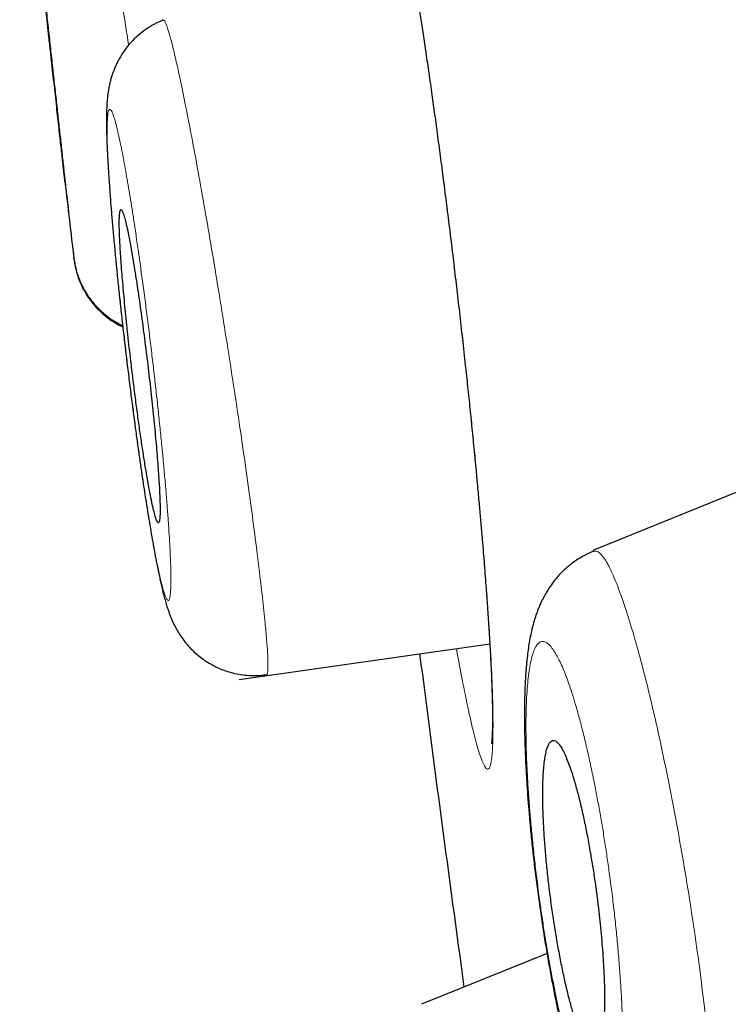
# Model space of a CAD drawing. Units: millimetres. Extents: x 8 to 495, y 12 to 645.
# Drawn here: x 53 to 57, y 608 to 613 of the extents above; entities that cross this region are included whole.
import ezdxf

# ---------------------------------------------------------------- set-up
doc = ezdxf.new("R2010")
doc.units = ezdxf.units.MM

msp = doc.modelspace()

# ---------------------------------------------------------------- linework, layer by layer
at = {"color": 7, "linetype": 'Continuous', "lineweight": 30}
for p, q in [((53.994, 613.3636), (53.9952, 613.363)), ((57.6126, 610.7701), (56.4711, 610.3069)), ((56.4727, 610.3028), (56.474, 610.3026)), ((54.4326, 609.5647), (55.8769, 609.77)), ((56.2068, 607.9853), (55.4828, 607.6916))]:
    msp.add_line(p, q, dxfattribs=at)
at = {"color": 8, "linetype": 'Continuous', "lineweight": 0}
msp.add_line((55.7995, 610.7476), (55.8011, 610.738), dxfattribs=at)
at = {"color": 7, "linetype": 'Continuous', "lineweight": 30}
for radius, start, end in [(221.7, 186.55268, 186.668242), (220, 187.317443, 187.822241)]:
    msp.add_arc((273.6811, 637.7332), radius, start, end, dxfattribs=at)
for points, knots in [([(54.4981, 640.2947), (54.5009, 640.2843), (54.5066, 640.2634), (54.5519, 640.095), (54.624, 639.8275), (54.7253, 639.4519), (54.8548, 638.9716), (55.0124, 638.387), (55.2081, 637.6608), (55.4475, 636.7731), (55.736, 635.7029), (56.0611, 634.4966), (56.4218, 633.1588), (56.8168, 631.6933), (57.2248, 630.18), (57.6394, 628.642), (58.0552, 627.0997), (58.4932, 625.4748), (58.9529, 623.7697), (59.4334, 621.9873), (59.9337, 620.1312), (60.4528, 618.2056), (60.9897, 616.2141), (61.5433, 614.1606), (62.1125, 612.0489), (62.6965, 609.8829), (63.294, 607.6663), (63.9041, 605.403), (64.5603, 602.969), (65.2634, 600.3608), (66.0136, 597.5779), (66.7739, 594.7577), (67.5423, 591.9074), (68.3168, 589.0341), (69.0586, 586.2825), (69.7652, 583.6614), (70.4351, 581.1765), (71.1041, 578.6948), (71.771, 576.2208), (72.4346, 573.7592), (73.0937, 571.3143), (73.747, 568.8909), (74.3933, 566.4933), (75.0315, 564.1261), (75.6602, 561.794), (76.2782, 559.5015), (76.8843, 557.2531), (77.4775, 555.0526), (78.0889, 552.7845), (78.7145, 550.4638), (79.3493, 548.1091), (79.9606, 545.8416), (80.546, 543.6701), (81.1065, 541.5909), (81.4558, 540.2951), (81.6305, 539.6471)], [0, 0, 0, 0, 0.017859, 0.035717, 0.053574, 0.07143, 0.089287, 0.107143, 0.125, 0.145832, 0.166666, 0.1875, 0.208333, 0.229166, 0.249999, 0.267856, 0.285713, 0.303571, 0.321429, 0.339287, 0.357144, 0.375001, 0.392858, 0.410715, 0.428572, 0.446429, 0.464286, 0.482143, 0.500002, 0.520835, 0.541668, 0.562501, 0.583334, 0.604167, 0.624999, 0.642856, 0.660713, 0.678571, 0.696428, 0.714286, 0.732144, 0.750003, 0.76786, 0.785718, 0.803575, 0.821433, 0.839289, 0.857146, 0.875003, 0.895835, 0.916668, 0.9375, 0.958333, 0.979167, 1, 1, 1, 1]), ([(83.625, 526.9241), (83.6235, 526.9294), (83.6207, 526.9401), (83.5976, 527.0261), (83.5606, 527.1636), (83.5084, 527.3572), (83.4413, 527.6057), (83.3595, 527.9088), (83.2661, 528.2553), (83.1627, 528.6392), (83.0505, 529.0555), (82.9266, 529.5155), (82.7908, 530.0192), (82.6434, 530.5663), (82.4793, 531.1757), (82.2976, 531.8513), (82.0969, 532.5971), (81.8832, 533.3908), (81.6565, 534.2321), (81.4169, 535.1208), (81.1643, 536.0578), (80.9064, 537.0147), (80.6446, 537.9857), (80.3809, 538.9638), (80.1077, 539.9771), (79.825, 541.0253), (79.5329, 542.1083), (79.2231, 543.2575), (78.8948, 544.4751), (78.5474, 545.763), (78.1903, 547.0867), (77.8234, 548.446), (77.447, 549.8409), (77.0605, 551.2735), (76.676, 552.7001), (76.2952, 554.1141), (75.9203, 555.5064), (75.5402, 556.9175), (75.155, 558.3476), (74.7645, 559.7966), (74.3575, 561.3066), (73.9337, 562.8783), (73.4932, 564.5119), (73.0477, 566.1633), (72.5972, 567.8326), (72.1419, 569.5201), (71.6815, 571.2271), (71.2302, 572.9016), (70.7895, 574.5377), (70.3611, 576.1283), (69.9321, 577.7209), (69.5025, 579.3155), (69.0721, 580.9124), (68.6289, 582.5569), (68.173, 584.2475), (67.705, 585.9827), (67.2374, 587.7158), (66.7701, 589.4472), (66.3033, 591.1771), (65.8376, 592.9034), (65.3877, 594.5728), (64.9546, 596.1807), (64.5388, 597.7249), (64.1273, 599.2533), (63.7199, 600.7658), (63.3166, 602.2626), (62.9234, 603.7212), (62.5405, 605.1415), (62.1679, 606.5232), (61.7998, 607.8876), (61.4363, 609.2349), (61.0774, 610.5649), (60.7231, 611.8778), (60.375, 613.1685), (60.0287, 614.4534), (59.6855, 615.7279), (59.3451, 616.9918), (59.0128, 618.2258), (58.6885, 619.4299), (58.3722, 620.6039), (58.0688, 621.7295), (57.7782, 622.8076), (57.5, 623.8389), (57.2298, 624.8402), (56.9676, 625.8114), (56.7136, 626.7523), (56.4678, 627.6629), (56.2315, 628.5389), (56.0018, 629.3912), (55.7799, 630.2157), (55.5656, 631.012), (55.3623, 631.7675), (55.17, 632.482), (54.9886, 633.1554), (54.8211, 633.777), (54.6669, 634.3486), (54.5257, 634.8718), (54.395, 635.356), (54.2747, 635.8009), (54.165, 636.2064), (54.066, 636.5725), (53.978, 636.8981), (53.9002, 637.1872), (53.8333, 637.4366), (53.7778, 637.6438), (53.7346, 637.8053), (53.704, 637.9198), (53.6849, 637.9916), (53.6825, 638.0005), (53.6813, 638.0049)], [0, 0, 0, 0, 0.010081, 0.020137, 0.030179, 0.040216, 0.050257, 0.060311, 0.070335, 0.079491, 0.088633, 0.097767, 0.1069, 0.116039, 0.125192, 0.135253, 0.145282, 0.155288, 0.16528, 0.175267, 0.185259, 0.195301, 0.204496, 0.213673, 0.222839, 0.232002, 0.241168, 0.250345, 0.260322, 0.270285, 0.280246, 0.290212, 0.300194, 0.310203, 0.320293, 0.329526, 0.338727, 0.347904, 0.357065, 0.366218, 0.375372, 0.385323, 0.395264, 0.405207, 0.415162, 0.425139, 0.435149, 0.445226, 0.454443, 0.463632, 0.472801, 0.481959, 0.491116, 0.500279, 0.510233, 0.520184, 0.530144, 0.540125, 0.550137, 0.560192, 0.570258, 0.579448, 0.588609, 0.59775, 0.60688, 0.616007, 0.625139, 0.633867, 0.642594, 0.651329, 0.660077, 0.668845, 0.677642, 0.686473, 0.695244, 0.704395, 0.713529, 0.722653, 0.731774, 0.740899, 0.750037, 0.758756, 0.767483, 0.776222, 0.78498, 0.793764, 0.802579, 0.811433, 0.820208, 0.829363, 0.838502, 0.847632, 0.856762, 0.865897, 0.875044, 0.883755, 0.89247, 0.901196, 0.909939, 0.918704, 0.927499, 0.936329, 0.945126, 0.954305, 0.963462, 0.972602, 0.981734, 0.990864, 1, 1, 1, 1]), ([(53.6814, 637.4966), (53.6832, 637.4901), (53.6868, 637.4768), (53.7173, 637.3631), (53.7665, 637.1797), (53.8361, 636.9204), (53.9255, 636.5877), (54.0326, 636.1907), (54.1556, 635.7356), (54.2928, 635.2276), (54.4465, 634.6581), (54.6167, 634.0273), (54.8077, 633.3189), (55.0205, 632.5294), (55.2562, 631.6545), (55.5096, 630.7138), (55.7805, 629.7075), (56.0691, 628.6359), (56.3689, 627.524), (56.678, 626.3787), (56.9941, 625.2073), (57.323, 623.9879), (57.6647, 622.7208), (58.027, 621.3768), (58.4104, 619.9545), (58.8154, 618.4519), (59.2329, 616.9019), (59.6632, 615.3047), (60.1065, 613.6592), (60.5535, 612.0014), (61.002, 610.3385), (61.4498, 608.6788), (61.905, 606.9908), (62.3678, 605.2744), (62.847, 603.497), (63.3423, 601.6596), (63.8534, 599.7634), (64.3705, 597.8441), (64.8938, 595.9017), (65.4242, 593.9331), (65.9508, 591.9801), (66.4716, 590.0494), (66.9838, 588.1505), (67.4971, 586.2472), (68.0115, 584.3392), (68.3549, 583.0654), (68.5267, 582.428)], [0, 0, 0, 0, 0.022901, 0.04625, 0.069599, 0.092979, 0.116418, 0.139867, 0.161871, 0.183802, 0.205683, 0.227538, 0.249393, 0.272822, 0.2962, 0.319554, 0.342915, 0.366312, 0.38978, 0.411838, 0.433813, 0.45573, 0.477616, 0.499493, 0.522858, 0.546174, 0.569471, 0.592782, 0.616137, 0.639617, 0.661718, 0.683749, 0.705737, 0.72771, 0.749695, 0.772955, 0.796178, 0.819397, 0.842648, 0.865964, 0.889477, 0.911642, 0.933747, 0.955821, 0.977895, 1, 1, 1, 1]), ([(68.3403, 582.3778), (68.1604, 583.0449), (67.801, 584.3785), (67.2624, 586.3758), (66.7249, 588.3684), (66.1886, 590.3566), (65.6547, 592.3358), (65.1358, 594.261), (64.6331, 596.1271), (64.1464, 597.9338), (63.6652, 599.7198), (63.1893, 601.4854), (62.7106, 603.2612), (62.23, 605.0438), (61.7483, 606.8292), (61.2744, 608.5854), (60.8083, 610.3123), (60.351, 612.0072), (59.913, 613.6325), (59.495, 615.1845), (59.0971, 616.6626), (58.7106, 618.0978), (58.3356, 619.4901), (57.9649, 620.8654), (57.6, 622.2191), (57.242, 623.5465), (56.8983, 624.8205), (56.5689, 626.041), (56.2553, 627.2034), (55.9644, 628.2827), (55.6959, 629.2799), (55.4483, 630.1994), (55.216, 631.0621), (54.9989, 631.8677), (54.7934, 632.6301), (54.6009, 633.3441), (54.423, 634.0037), (54.2635, 634.5944), (54.1225, 635.1161), (54.0005, 635.5675), (53.9001, 635.9404), (53.82, 636.2386), (53.7592, 636.4654), (53.7151, 636.6296), (53.6907, 636.7206), (53.6803, 636.7591), (53.6834, 636.7477), (53.6834, 636.7476)], [0, 0, 0, 0, 0.023436, 0.046844, 0.070261, 0.093723, 0.117265, 0.140748, 0.162752, 0.184702, 0.206627, 0.228555, 0.250515, 0.27369, 0.296878, 0.320115, 0.343432, 0.366862, 0.39032, 0.412337, 0.434299, 0.456233, 0.478163, 0.500117, 0.523396, 0.546686, 0.570018, 0.593421, 0.616925, 0.640316, 0.662227, 0.684115, 0.706002, 0.727913, 0.749873, 0.773157, 0.796447, 0.81977, 0.843158, 0.866639, 0.890091, 0.91209, 0.934042, 0.955974, 0.977909, 0.999872, 1, 1, 1, 1]), ([(55.3152, 614.3092), (55.3168, 614.3014), (55.3221, 614.277), (55.3303, 614.2375), (55.3393, 614.1928), (55.3468, 614.1545), (55.3538, 614.1182), (55.3602, 614.0846), (55.3659, 614.0541), (55.3708, 614.0273), (55.375, 614.0043), (55.3785, 613.985), (55.3817, 613.9671), (55.385, 613.9487), (55.3895, 613.9232), (55.3955, 613.889), (55.403, 613.8455), (55.4113, 613.7971), (55.4201, 613.7446), (55.4294, 613.688), (55.4393, 613.6271), (55.4504, 613.558), (55.4628, 613.4797), (55.4765, 613.3907), (55.4912, 613.2938), (55.507, 613.1879), (55.5238, 613.0724), (55.5406, 612.9535), (55.5575, 612.8322), (55.5742, 612.7094), (55.5915, 612.5794), (55.6094, 612.4421), (55.6278, 612.2976), (55.6467, 612.1463), (55.665, 611.9954), (55.6828, 611.8457), (55.7, 611.6981), (55.7171, 611.5467), (55.733, 611.4025), (55.7477, 611.2663), (55.7611, 611.1388), (55.7742, 611.0103), (55.7871, 610.8808), (55.7952, 610.7957), (55.7993, 610.7527)], [0, 0, 0, 0, 0.012389, 0.038974, 0.057162, 0.074188, 0.089625, 0.10347, 0.115724, 0.126384, 0.134976, 0.142151, 0.148299, 0.155011, 0.162459, 0.176114, 0.19158, 0.208069, 0.225441, 0.243694, 0.262826, 0.282833, 0.30728, 0.332958, 0.360373, 0.38967, 0.420856, 0.453944, 0.483814, 0.515074, 0.547734, 0.5818, 0.617275, 0.654164, 0.692465, 0.727137, 0.762887, 0.799711, 0.837608, 0.868698, 0.900477, 0.932948, 0.966118, 1, 1, 1, 1]), ([(53.4294, 612.4335), (53.4294, 612.4334), (53.4295, 612.4331), (53.4287, 612.4397), (53.4273, 612.4525), (53.4252, 612.4719), (53.4223, 612.4976), (53.4188, 612.5294), (53.4146, 612.5669), (53.4099, 612.6098), (53.4045, 612.6586), (53.3985, 612.7123), (53.3921, 612.7703), (53.3852, 612.8323), (53.3779, 612.8987), (53.3702, 612.9682), (53.3622, 613.0399), (53.3541, 613.1135), (53.3457, 613.1896), (53.3372, 613.2664), (53.3287, 613.3431), (53.3202, 613.4193), (53.3118, 613.4959), (53.3034, 613.571), (53.2954, 613.6436), (53.2876, 613.7137), (53.2801, 613.782), (53.2729, 613.8468), (53.2662, 613.9075), (53.26, 613.9639), (53.2541, 614.0166), (53.2488, 614.0644), (53.2442, 614.1068), (53.2401, 614.1438), (53.2365, 614.1756), (53.2337, 614.2015), (53.2315, 614.2213), (53.23, 614.235), (53.2291, 614.2427), (53.2291, 614.2433), (53.2293, 614.241), (53.2298, 614.2367), (53.2298, 614.2363)], [0, 0, 0, 0, 0.014273, 0.040247, 0.065537, 0.091007, 0.117042, 0.143272, 0.168855, 0.194621, 0.220962, 0.2475, 0.273302, 0.299288, 0.32585, 0.35261, 0.378459, 0.404488, 0.431086, 0.45788, 0.483583, 0.509463, 0.535899, 0.562526, 0.587961, 0.613568, 0.639719, 0.666058, 0.691218, 0.716548, 0.742415, 0.768468, 0.793464, 0.81863, 0.844335, 0.870227, 0.895238, 0.920423, 0.946157, 0.97208, 0.997225, 1, 1, 1, 1]), ([(53.9949, 613.3655), (53.9768, 613.3574), (53.9418, 613.3419), (53.895, 613.3123), (53.8548, 613.2811), (53.8214, 613.2495), (53.7943, 613.2191), (53.7717, 613.1896), (53.7533, 613.1618), (53.7382, 613.1356), (53.7265, 613.1125), (53.7166, 613.0904), (53.7076, 613.0676), (53.6993, 613.0435), (53.6926, 613.0205), (53.6875, 613.0001), (53.6835, 612.9814), (53.6782, 612.9525), (53.6735, 612.9156), (53.6705, 612.8755), (53.669, 612.8397), (53.6684, 612.8031), (53.6684, 612.7653), (53.669, 612.7289), (53.6698, 612.6966), (53.6706, 612.6727), (53.6714, 612.6511), (53.6721, 612.634), (53.6727, 612.6208), (53.6733, 612.6086), (53.674, 612.5944), (53.675, 612.5747), (53.6764, 612.5485), (53.6783, 612.5146), (53.6809, 612.4737), (53.6841, 612.4251), (53.6885, 612.3644), (53.694, 612.2923), (53.7008, 612.2098), (53.7085, 612.123), (53.7169, 612.0323), (53.7261, 611.9381), (53.7359, 611.8409), (53.7465, 611.7409), (53.7577, 611.6387), (53.7695, 611.5347), (53.7819, 611.4292), (53.7947, 611.3228), (53.8079, 611.2173), (53.8211, 611.115), (53.834, 611.0181), (53.8464, 610.9275), (53.8582, 610.8436), (53.8694, 610.7663), (53.8799, 610.6955), (53.8898, 610.6309), (53.8999, 610.5663), (53.9103, 610.5015), (53.9214, 610.4348), (53.9325, 610.37), (53.9441, 610.3058), (53.956, 610.2424), (53.9664, 610.1905), (53.975, 610.1495), (53.9818, 610.1188), (53.9887, 610.089), (53.9959, 610.0595), (54.0037, 610.0297), (54.0122, 610), (54.0205, 609.9734), (54.028, 609.9516), (54.0354, 609.9316), (54.043, 609.913), (54.0519, 609.8927), (54.0635, 609.8688), (54.0779, 609.8425), (54.0959, 609.8135), (54.1191, 609.7814), (54.1454, 609.7506), (54.1733, 609.7226), (54.2023, 609.6975), (54.2313, 609.676), (54.2601, 609.6576), (54.2884, 609.6419), (54.3174, 609.6282), (54.3493, 609.6155), (54.3865, 609.6037), (54.4301, 609.5937), (54.4795, 609.5873), (54.5338, 609.5854), (54.571, 609.5895), (54.5903, 609.5916)], [0, 0, 0, 0, 0.011024, 0.021379, 0.030938, 0.039607, 0.047324, 0.054056, 0.060967, 0.066903, 0.071881, 0.076447, 0.081879, 0.088034, 0.093722, 0.098792, 0.103643, 0.109473, 0.125628, 0.139622, 0.154761, 0.167548, 0.181099, 0.197038, 0.205389, 0.213677, 0.220803, 0.226089, 0.229541, 0.232828, 0.23708, 0.242337, 0.250245, 0.259694, 0.27068, 0.283202, 0.297241, 0.315562, 0.334002, 0.352566, 0.371244, 0.390041, 0.408966, 0.428031, 0.447241, 0.466603, 0.486123, 0.50581, 0.525642, 0.544947, 0.563456, 0.581091, 0.597826, 0.613678, 0.628656, 0.642766, 0.656013, 0.672405, 0.688655, 0.705275, 0.722362, 0.740739, 0.760269, 0.771201, 0.782079, 0.792889, 0.803944, 0.815646, 0.828689, 0.839682, 0.848255, 0.854961, 0.861392, 0.867724, 0.875084, 0.882441, 0.890508, 0.899085, 0.907501, 0.915319, 0.922589, 0.929473, 0.935979, 0.942099, 0.947829, 0.954035, 0.961351, 0.969713, 0.979028, 0.989174, 1, 1, 1, 1]), ([(53.8454, 611.8322), (53.8415, 611.8578), (53.8336, 611.909), (53.8218, 611.9815), (53.8101, 612.0497), (53.7986, 612.1116), (53.7878, 612.1647), (53.7778, 612.2077), (53.7689, 612.2405), (53.7618, 612.2608), (53.7562, 612.2709), (53.7518, 612.2737), (53.7483, 612.2701), (53.7455, 612.2601), (53.7435, 612.2435), (53.7424, 612.2205), (53.7421, 612.1915), (53.7427, 612.1565), (53.7441, 612.1156), (53.7464, 612.0692), (53.7495, 612.0177), (53.7534, 611.9617), (53.7581, 611.9013), (53.7636, 611.8369), (53.7697, 611.7693), (53.7764, 611.699), (53.7838, 611.6265), (53.7917, 611.5522), (53.8, 611.4765), (53.8098, 611.3921), (53.821, 611.2991), (53.8336, 611.1988), (53.8466, 611.1008), (53.8597, 611.0064), (53.8728, 610.9167), (53.8857, 610.8326), (53.8983, 610.7553), (53.9104, 610.6855), (53.9219, 610.624), (53.9326, 610.5718), (53.9425, 610.5293), (53.9506, 610.4997), (53.9572, 610.4809), (53.9624, 610.4702), (53.9669, 610.4658), (53.9707, 610.4678), (53.9736, 610.4763), (53.9758, 610.4914), (53.9771, 610.5127), (53.9776, 610.5401), (53.9772, 610.5738), (53.976, 610.6134), (53.9739, 610.6583), (53.971, 610.7084), (53.9672, 610.7635), (53.9627, 610.823), (53.9575, 610.8864), (53.9515, 610.9531), (53.9449, 611.0228), (53.9377, 611.0949), (53.9299, 611.169), (53.9217, 611.2442), (53.913, 611.3203), (53.904, 611.3966), (53.8946, 611.4727), (53.885, 611.5482), (53.8752, 611.6224), (53.8653, 611.6949), (53.8553, 611.7654), (53.8487, 611.8099), (53.8454, 611.8322)], [0, 0, 0, 0, 0.016022, 0.032044, 0.049611, 0.067234, 0.084801, 0.102442, 0.120139, 0.13778, 0.151138, 0.164545, 0.177952, 0.19131, 0.204823, 0.218384, 0.231947, 0.24546, 0.259077, 0.272744, 0.286412, 0.30003, 0.313656, 0.32733, 0.341005, 0.354631, 0.368166, 0.381749, 0.395332, 0.408867, 0.426726, 0.44464, 0.462498, 0.48017, 0.497896, 0.515567, 0.533139, 0.550767, 0.568339, 0.585943, 0.603604, 0.621209, 0.634519, 0.647878, 0.661238, 0.674549, 0.688015, 0.70153, 0.715046, 0.728513, 0.742106, 0.755749, 0.769392, 0.782986, 0.796621, 0.810305, 0.823989, 0.837624, 0.851197, 0.864817, 0.878437, 0.89201, 0.905482, 0.919002, 0.932522, 0.945994, 0.959471, 0.972998, 0.986523, 1, 1, 1, 1]), ([(53.4809, 611.9894), (53.4809, 611.9894), (53.4809, 611.9895), (53.4804, 611.9938), (53.4803, 611.9949)], [0, 0, 0, 0, 0.744715, 1, 1, 1, 1]), ([(53.4803, 611.9947), (53.4833, 611.9748), (53.4893, 611.936), (53.5063, 611.8815), (53.5272, 611.8329), (53.5506, 611.7911), (53.5746, 611.756), (53.5977, 611.7275), (53.6195, 611.7041), (53.642, 611.6825), (53.6686, 611.66), (53.7022, 611.6361), (53.7337, 611.6166), (53.755, 611.6071), (53.7617, 611.6041)], [0, 0, 0, 0, 0.120467, 0.234394, 0.339979, 0.435748, 0.52057, 0.593641, 0.654432, 0.710831, 0.779771, 0.861658, 0.95615, 1, 1, 1, 1]), ([(53.4809, 611.9894), (53.4841, 611.9686), (53.4906, 611.9261), (53.511, 611.8637), (53.5373, 611.8077), (53.5679, 611.7591), (53.6002, 611.7179), (53.6369, 611.6801), (53.6775, 611.6464), (53.7193, 611.6179), (53.7488, 611.6032), (53.7626, 611.5963)], [0, 0, 0, 0, 0.124928, 0.254856, 0.388907, 0.491541, 0.595371, 0.699836, 0.804357, 0.908353, 1, 1, 1, 1]), ([(55.7995, 610.7475), (55.8028, 610.7121), (55.8092, 610.6433), (55.8181, 610.5456), (55.826, 610.4554), (55.8331, 610.3727), (55.8394, 610.2972), (55.8452, 610.2249), (55.8505, 610.1565), (55.8554, 610.0926), (55.8594, 610.037), (55.8626, 609.9922), (55.865, 609.957), (55.8669, 609.9298), (55.8686, 609.9037), (55.8701, 609.8803), (55.8713, 609.8613), (55.8721, 609.8491), (55.8727, 609.8399), (55.8733, 609.8295), (55.8742, 609.8157), (55.8752, 609.7984), (55.8764, 609.7782), (55.8785, 609.7423), (55.8812, 609.6919), (55.8846, 609.6243), (55.8877, 609.553), (55.8902, 609.4812), (55.8917, 609.42), (55.8924, 609.3696), (55.8925, 609.3285), (55.8922, 609.2917), (55.8913, 609.2596), (55.8901, 609.2325), (55.8887, 609.212), (55.8874, 609.1993), (55.8868, 609.1941), (55.8863, 609.1916), (55.8865, 609.1924), (55.8865, 609.1925)], [0, 0, 0, 0, 0.042935, 0.083455, 0.121574, 0.157301, 0.190647, 0.221616, 0.25507, 0.285239, 0.312126, 0.335738, 0.351447, 0.365279, 0.377235, 0.391656, 0.401862, 0.407429, 0.411135, 0.416657, 0.42416, 0.433642, 0.445102, 0.457797, 0.494182, 0.532711, 0.581368, 0.632904, 0.684346, 0.72358, 0.762078, 0.800103, 0.839192, 0.879126, 0.917926, 0.955349, 0.976532, 0.99724, 1, 1, 1, 1]), ([(56.4739, 610.3035), (56.4577, 610.2963), (56.4271, 610.2829), (56.3866, 610.259), (56.3535, 610.2361), (56.3274, 610.2152), (56.3063, 610.1963), (56.2879, 610.1783), (56.2698, 610.1589), (56.2516, 610.1374), (56.2343, 610.1147), (56.2178, 610.0909), (56.2022, 610.0659), (56.1865, 610.0379), (56.1724, 610.0092), (56.1606, 609.9821), (56.1512, 609.9582), (56.1417, 609.9318), (56.1308, 609.8971), (56.1198, 609.8556), (56.1101, 609.8108), (56.1024, 609.7673), (56.096, 609.7236), (56.0916, 609.686), (56.0885, 609.6556), (56.0866, 609.6333), (56.0848, 609.6107), (56.083, 609.5859), (56.0813, 609.557), (56.0796, 609.5226), (56.0781, 609.4801), (56.077, 609.4327), (56.0764, 609.3824), (56.0765, 609.3344), (56.0769, 609.2905), (56.0776, 609.2529), (56.0784, 609.2171), (56.0796, 609.1787), (56.0813, 609.1324), (56.0836, 609.0797), (56.0868, 609.0199), (56.0909, 608.9525), (56.0962, 608.8771), (56.1029, 608.7935), (56.1112, 608.7016), (56.1213, 608.6014), (56.1334, 608.4938), (56.1472, 608.3822), (56.1623, 608.2703), (56.1782, 608.1617), (56.1946, 608.0569), (56.2114, 607.9564), (56.2286, 607.8604), (56.2459, 607.7692), (56.2633, 607.6828), (56.2807, 607.6015), (56.2968, 607.5307), (56.311, 607.4713), (56.3228, 607.4239), (56.333, 607.3843), (56.3416, 607.352), (56.3482, 607.3281), (56.3535, 607.3089), (56.3588, 607.2901), (56.3656, 607.2667), (56.374, 607.2382), (56.3843, 607.2046), (56.3963, 607.1669), (56.4106, 607.1237), (56.4263, 607.0794), (56.442, 607.0379), (56.4565, 607.0016), (56.4712, 606.9669), (56.4873, 606.9316), (56.5025, 606.9009), (56.5163, 606.8747), (56.5293, 606.8515), (56.5435, 606.8277), (56.5582, 606.8049), (56.5728, 606.784), (56.5872, 606.7646), (56.6025, 606.7453), (56.6197, 606.7253), (56.6376, 606.7061), (56.6567, 606.6873), (56.6764, 606.6695), (56.6982, 606.6516), (56.7202, 606.6352), (56.7409, 606.6212), (56.7602, 606.6094), (56.7809, 606.5977), (56.8059, 606.585), (56.8353, 606.5722), (56.8668, 606.5607), (56.8974, 606.5517), (56.9288, 606.5443), (56.9638, 606.5383), (57.0066, 606.5341), (57.0566, 606.5333), (57.0916, 606.5373), (57.1102, 606.5394)], [0, 0, 0, 0, 0.011128, 0.020928, 0.0293, 0.036174, 0.041806, 0.047256, 0.053016, 0.059659, 0.066704, 0.072829, 0.079883, 0.087728, 0.097457, 0.104621, 0.111254, 0.118991, 0.12864, 0.143309, 0.157197, 0.170281, 0.183264, 0.196885, 0.203437, 0.209651, 0.216012, 0.222587, 0.230388, 0.239751, 0.250306, 0.263582, 0.275937, 0.287521, 0.298146, 0.306819, 0.313404, 0.322388, 0.332539, 0.343881, 0.356531, 0.370507, 0.38582, 0.402483, 0.420499, 0.439801, 0.460382, 0.481956, 0.503127, 0.523722, 0.543749, 0.563214, 0.582125, 0.60049, 0.618316, 0.635614, 0.652383, 0.665049, 0.676165, 0.685692, 0.693623, 0.699954, 0.703607, 0.70817, 0.714171, 0.721622, 0.730597, 0.741128, 0.752732, 0.76758, 0.780265, 0.791038, 0.801887, 0.813851, 0.825605, 0.832823, 0.84044, 0.848873, 0.856767, 0.863592, 0.869799, 0.876298, 0.882782, 0.889712, 0.896025, 0.902149, 0.908276, 0.915074, 0.92064, 0.925036, 0.929858, 0.93577, 0.94276, 0.950072, 0.956781, 0.962334, 0.969491, 0.978233, 0.98845, 1, 1, 1, 1]), ([(56.4853, 608.3816), (56.481, 608.4108), (56.4725, 608.4693), (56.4578, 608.5589), (56.4415, 608.6495), (56.4235, 608.7394), (56.4048, 608.8245), (56.3854, 608.9034), (56.3656, 608.9754), (56.3474, 609.0341), (56.3309, 609.081), (56.3161, 609.118), (56.3017, 609.1493), (56.2876, 609.1747), (56.274, 609.1938), (56.2609, 609.2066), (56.2486, 609.2129), (56.2371, 609.2126), (56.2265, 609.2055), (56.2168, 609.1918), (56.2082, 609.1716), (56.2007, 609.1452), (56.1945, 609.1125), (56.1895, 609.0739), (56.1857, 609.0298), (56.1832, 608.9807), (56.182, 608.9269), (56.1821, 608.8687), (56.1835, 608.8066), (56.1864, 608.7342), (56.1914, 608.6505), (56.1989, 608.5553), (56.2083, 608.4575), (56.2196, 608.3582), (56.2326, 608.2588), (56.2471, 608.16), (56.263, 608.0632), (56.28, 607.9696), (56.298, 607.8798), (56.3168, 607.7952), (56.3362, 607.7167), (56.3543, 607.6511), (56.3709, 607.5974), (56.3858, 607.5538), (56.4006, 607.5156), (56.4151, 607.4829), (56.4293, 607.4561), (56.4431, 607.4353), (56.4562, 607.421), (56.4687, 607.413), (56.4804, 607.4118), (56.4913, 607.4173), (56.5012, 607.4293), (56.51, 607.4478), (56.5177, 607.4728), (56.5243, 607.5041), (56.5296, 607.5412), (56.5337, 607.5839), (56.5365, 607.6318), (56.538, 607.6846), (56.5382, 607.7419), (56.5372, 607.803), (56.5348, 607.8677), (56.5312, 607.9353), (56.5264, 608.0057), (56.5205, 608.0783), (56.5133, 608.1527), (56.505, 608.2285), (56.4958, 608.3051), (56.4888, 608.3561), (56.4853, 608.3816)], [0, 0, 0, 0, 0.015552, 0.031103, 0.048478, 0.065908, 0.083282, 0.100785, 0.118344, 0.135847, 0.149189, 0.162581, 0.175974, 0.189317, 0.202912, 0.216558, 0.230204, 0.2438, 0.257562, 0.271373, 0.285186, 0.298948, 0.312713, 0.326527, 0.340341, 0.354106, 0.367714, 0.38137, 0.395026, 0.408634, 0.426465, 0.44435, 0.46218, 0.479712, 0.497298, 0.514829, 0.532211, 0.549646, 0.567026, 0.584468, 0.601965, 0.619406, 0.632671, 0.645984, 0.659298, 0.672563, 0.686083, 0.699653, 0.713224, 0.726745, 0.740469, 0.754244, 0.768019, 0.781745, 0.795527, 0.80936, 0.823192, 0.836976, 0.850647, 0.864366, 0.878085, 0.891756, 0.905258, 0.918808, 0.932357, 0.94586, 0.959371, 0.972931, 0.98649, 1, 1, 1, 1])]:
    msp.add_open_spline(points, degree=3, knots=knots, dxfattribs=at)
at = {"color": 8, "linetype": 'Continuous', "lineweight": 0}
for points, knots in [([(53.4789, 615.3284), (53.4792, 615.3269), (53.4801, 615.3207), (53.4867, 615.2771), (53.4983, 615.1992), (53.5147, 615.0901), (53.5351, 614.9539), (53.5595, 614.7908), (53.5876, 614.6036), (53.6186, 614.3971), (53.6519, 614.175), (53.6871, 613.9413), (53.7234, 613.7), (53.7598, 613.4576), (53.7839, 613.298), (53.7956, 613.2199)], [0, 0, 0, 0, 0.026521, 0.107755, 0.189266, 0.270844, 0.352329, 0.433693, 0.515135, 0.596736, 0.678395, 0.759946, 0.84124, 0.92222, 1, 1, 1, 1]), ([(53.4803, 611.9949), (53.4801, 611.9965), (53.4796, 612.0008), (53.4781, 612.0147), (53.4758, 612.0357), (53.4727, 612.0632), (53.4688, 612.0988), (53.4638, 612.1437), (53.4577, 612.1989), (53.4508, 612.2614), (53.4432, 612.3306), (53.4348, 612.4063), (53.4258, 612.488), (53.4161, 612.5753), (53.406, 612.6675), (53.3953, 612.7644), (53.3841, 612.8656), (53.3725, 612.9701), (53.3607, 613.0767), (53.3488, 613.1851), (53.3366, 613.2952), (53.3244, 613.4063), (53.3121, 613.5175), (53.3, 613.6274), (53.288, 613.7357), (53.2762, 613.8422), (53.2647, 613.9467), (53.2535, 614.0482), (53.2428, 614.1455), (53.2326, 614.238), (53.2229, 614.3256), (53.2143, 614.4035), (53.2068, 614.4722), (53.2002, 614.5318), (53.1942, 614.586), (53.1888, 614.635), (53.184, 614.6787), (53.1795, 614.7196), (53.1754, 614.7562), (53.1721, 614.7865), (53.1697, 614.8082), (53.1689, 614.8155), (53.1685, 614.8189)], [0, 0, 0, 0, 0.014393, 0.036306, 0.058235, 0.080285, 0.102558, 0.128869, 0.155395, 0.182111, 0.208574, 0.234924, 0.261609, 0.288015, 0.314309, 0.340661, 0.36724, 0.393852, 0.42025, 0.446587, 0.473019, 0.499698, 0.526338, 0.552726, 0.579027, 0.605407, 0.632033, 0.658797, 0.685288, 0.711665, 0.738085, 0.764709, 0.787056, 0.809156, 0.831107, 0.85301, 0.874968, 0.89708, 0.923757, 0.950177, 0.976501, 1, 1, 1, 1]), ([(55.3172, 614.3095), (55.3202, 614.2969), (55.3415, 614.2072), (55.3899, 613.9416), (55.461, 613.5093), (55.5367, 612.991), (55.6121, 612.4343), (55.6832, 611.8597), (55.7478, 611.2834), (55.7831, 610.9225), (55.8011, 610.738)], [0, 0, 0, 0, 0.022405, 0.159315, 0.296045, 0.439055, 0.582435, 0.719579, 0.856696, 1, 1, 1, 1]), ([(53.9952, 613.363), (53.9979, 613.363), (54.0038, 613.3632), (54.0174, 613.3292), (54.0337, 613.2763), (54.0508, 613.2107), (54.0704, 613.1278), (54.0947, 613.0169), (54.1242, 612.8735), (54.1592, 612.6937), (54.1963, 612.494), (54.2349, 612.2777), (54.2743, 612.0482), (54.3139, 611.8089), (54.3534, 611.5642), (54.3919, 611.3179), (54.4288, 611.0742), (54.4634, 610.8369), (54.4952, 610.61), (54.5233, 610.3982), (54.5476, 610.2051), (54.5677, 610.0332), (54.582, 609.8977), (54.5915, 609.7939), (54.597, 609.7169), (54.5996, 609.6567), (54.5985, 609.6125), (54.5955, 609.59), (54.5908, 609.5939), (54.5898, 609.5947)], [0, 0, 0, 0, 0.033282, 0.074874, 0.10608, 0.13726, 0.168416, 0.199561, 0.241084, 0.282622, 0.324139, 0.365584, 0.406932, 0.448239, 0.4896, 0.531029, 0.572505, 0.614006, 0.655545, 0.697161, 0.738852, 0.780591, 0.822306, 0.85354, 0.884696, 0.915775, 0.946938, 0.988744, 1, 1, 1, 1]), ([(53.8839, 610.6731), (53.8879, 610.6475), (53.8957, 610.5962), (53.9074, 610.5239), (53.9188, 610.4553), (53.93, 610.3907), (53.9409, 610.3302), (53.9522, 610.2707), (53.9637, 610.2136), (53.9752, 610.1607), (53.986, 610.1154), (53.996, 610.0783), (54.0045, 610.0516), (54.0117, 610.0337), (54.0178, 610.0231), (54.0232, 610.0187), (54.0278, 610.0205), (54.0317, 610.0286), (54.0351, 610.0438), (54.0378, 610.0671), (54.0395, 610.0998), (54.0401, 610.1404), (54.0395, 610.1891), (54.0378, 610.2453), (54.035, 610.3086), (54.0312, 610.3788), (54.0261, 610.4558), (54.02, 610.5395), (54.0129, 610.6291), (54.0048, 610.7232), (53.9959, 610.8209), (53.9863, 610.9218), (53.9758, 611.026), (53.9646, 611.1327), (53.9527, 611.241), (53.9403, 611.3503), (53.9273, 611.4604), (53.9137, 611.5714), (53.8997, 611.6823), (53.8854, 611.792), (53.871, 611.8989), (53.8566, 612.0023), (53.8422, 612.1023), (53.8287, 612.193), (53.8161, 612.2746), (53.8044, 612.3472), (53.793, 612.4158), (53.7819, 612.4803), (53.7709, 612.5407), (53.7596, 612.6004), (53.7481, 612.6578), (53.7366, 612.7106), (53.7259, 612.7553), (53.7161, 612.7918), (53.7075, 612.8184), (53.7003, 612.8364), (53.6942, 612.847), (53.6889, 612.8513), (53.6842, 612.8493), (53.6803, 612.841), (53.6769, 612.8257), (53.6743, 612.8023), (53.6726, 612.7694), (53.6719, 612.7287), (53.6724, 612.6802), (53.6741, 612.6241), (53.6769, 612.5608), (53.6808, 612.4906), (53.6858, 612.4137), (53.6918, 612.3303), (53.6989, 612.2409), (53.707, 612.1469), (53.7159, 612.0492), (53.7255, 611.9483), (53.736, 611.8442), (53.7472, 611.7375), (53.7591, 611.6291), (53.7716, 611.5197), (53.7846, 611.4095), (53.7981, 611.2987), (53.8121, 611.1878), (53.8264, 611.0784), (53.8408, 610.9716), (53.8552, 610.8683), (53.8696, 610.7682), (53.8791, 610.7049), (53.8839, 610.6731)], [0, 0, 0, 0, 0.010374, 0.020706, 0.031044, 0.041436, 0.051931, 0.062574, 0.075069, 0.087572, 0.100199, 0.112715, 0.125053, 0.135447, 0.145784, 0.156111, 0.166477, 0.176929, 0.187514, 0.200153, 0.212649, 0.225076, 0.237511, 0.25003, 0.262464, 0.274851, 0.287271, 0.299803, 0.312524, 0.325141, 0.337628, 0.350054, 0.362496, 0.375026, 0.387454, 0.399835, 0.412245, 0.424764, 0.437467, 0.450165, 0.462706, 0.475163, 0.487615, 0.500138, 0.510537, 0.520881, 0.531216, 0.541591, 0.552053, 0.562647, 0.575289, 0.587783, 0.600204, 0.612632, 0.625146, 0.635465, 0.645754, 0.656062, 0.666438, 0.676931, 0.687585, 0.700078, 0.712586, 0.72519, 0.737686, 0.750055, 0.762529, 0.774931, 0.78734, 0.799834, 0.81249, 0.825121, 0.837611, 0.850034, 0.862463, 0.874972, 0.887428, 0.899824, 0.912237, 0.924746, 0.937426, 0.950111, 0.962635, 0.975074, 0.987503, 1, 1, 1, 1]), ([(55.8011, 610.738), (55.8111, 610.6301), (55.8308, 610.4177), (55.8546, 610.128), (55.8733, 609.8689), (55.8864, 609.6421), (55.8941, 609.4472), (55.8963, 609.2862), (55.8935, 609.1608), (55.8853, 609.0781), (55.8715, 609.0409), (55.8522, 609.0493), (55.8275, 609.1033), (55.7977, 609.202), (55.7641, 609.3376), (55.7273, 609.5138), (55.7006, 609.6505), (55.6858, 609.7368), (55.6848, 609.7427)], [0, 0, 0, 0, 0.068394, 0.134576, 0.199552, 0.264383, 0.330138, 0.397842, 0.466364, 0.532553, 0.597459, 0.662196, 0.727886, 0.795605, 0.864066, 0.930262, 0.995255, 1, 1, 1, 1]), ([(56.474, 610.3026), (56.4826, 610.3037), (56.5002, 610.3058), (56.5332, 610.2703), (56.5713, 610.2038), (56.6134, 610.1049), (56.6586, 609.9775), (56.7022, 609.8365), (56.7429, 609.691), (56.7801, 609.5478), (56.8173, 609.3935), (56.8584, 609.2111), (56.9027, 608.9993), (56.9491, 608.7589), (56.9929, 608.5134), (57.0332, 608.2671), (57.0693, 608.0239), (57.1004, 607.7883), (57.1264, 607.564), (57.1471, 607.3539), (57.1621, 607.1612), (57.171, 606.9891), (57.1736, 606.8407), (57.1694, 606.7197), (57.1589, 606.6282), (57.1421, 606.5685), (57.1257, 606.5417), (57.1139, 606.5417), (57.1113, 606.5417)], [0, 0, 0, 0, 0.03878, 0.079767, 0.120584, 0.161644, 0.202935, 0.244354, 0.275447, 0.306518, 0.337559, 0.368579, 0.409907, 0.451244, 0.492566, 0.53382, 0.574968, 0.616036, 0.657145, 0.698327, 0.739564, 0.780828, 0.822114, 0.863469, 0.904955, 0.946543, 0.988153, 1, 1, 1, 1]), ([(56.1638, 608.2937), (56.1681, 608.2633), (56.1766, 608.2024), (56.1907, 608.1111), (56.2055, 608.0205), (56.221, 607.9314), (56.2371, 607.8445), (56.2548, 607.754), (56.2743, 607.6608), (56.2956, 607.5662), (56.3173, 607.4763), (56.3392, 607.3922), (56.36, 607.3191), (56.3795, 607.256), (56.3978, 607.2017), (56.4159, 607.1527), (56.4338, 607.1089), (56.4515, 607.0705), (56.4701, 607.0354), (56.4892, 607.0051), (56.5085, 606.9815), (56.5269, 606.9666), (56.5442, 606.9604), (56.5604, 606.9628), (56.5754, 606.9738), (56.5889, 606.9935), (56.6011, 607.0219), (56.6119, 607.0591), (56.6213, 607.1043), (56.629, 607.1568), (56.6352, 607.2163), (56.6398, 607.2827), (56.6427, 607.3555), (56.6439, 607.4341), (56.6434, 607.5186), (56.6411, 607.6088), (56.6372, 607.7039), (56.6315, 607.8031), (56.6243, 607.9063), (56.6154, 608.0125), (56.6051, 608.121), (56.5933, 608.2304), (56.5801, 608.3407), (56.5663, 608.4453), (56.5524, 608.5434), (56.5385, 608.6345), (56.5239, 608.7245), (56.5084, 608.8133), (56.4922, 608.901), (56.4743, 608.9922), (56.4547, 609.0857), (56.4335, 609.18), (56.4118, 609.2696), (56.3899, 609.3537), (56.3691, 609.4268), (56.3495, 609.4899), (56.3312, 609.5442), (56.313, 609.5933), (56.295, 609.637), (56.2774, 609.675), (56.2588, 609.7098), (56.2397, 609.7399), (56.2203, 609.7635), (56.202, 609.7783), (56.1847, 609.7843), (56.1685, 609.7817), (56.1536, 609.7705), (56.14, 609.7507), (56.1278, 609.7223), (56.1169, 609.6852), (56.1076, 609.64), (56.0998, 609.5874), (56.0936, 609.5279), (56.0891, 609.4618), (56.0863, 609.389), (56.0851, 609.3101), (56.0856, 609.2257), (56.0878, 609.1361), (56.0918, 609.0416), (56.0975, 608.942), (56.1048, 608.8388), (56.1136, 608.7328), (56.124, 608.6248), (56.1359, 608.515), (56.149, 608.4043), (56.1589, 608.3304), (56.1638, 608.2937)], [0, 0, 0, 0, 0.010282, 0.020654, 0.031167, 0.041559, 0.051933, 0.062335, 0.074854, 0.087363, 0.09997, 0.112474, 0.124831, 0.135221, 0.145555, 0.155884, 0.166255, 0.176718, 0.187319, 0.199952, 0.212446, 0.224878, 0.237325, 0.249862, 0.262253, 0.274621, 0.287047, 0.299608, 0.31238, 0.324845, 0.337332, 0.349918, 0.362439, 0.374884, 0.387283, 0.399783, 0.41235, 0.424833, 0.43734, 0.450055, 0.462606, 0.475067, 0.487515, 0.500026, 0.51042, 0.520761, 0.531096, 0.541474, 0.551943, 0.562549, 0.575027, 0.587504, 0.600089, 0.612612, 0.625042, 0.63535, 0.64574, 0.656264, 0.666635, 0.677027, 0.687487, 0.700186, 0.71271, 0.725135, 0.737538, 0.749997, 0.762457, 0.774857, 0.787274, 0.799786, 0.812469, 0.825095, 0.837588, 0.850021, 0.862466, 0.874994, 0.887438, 0.899831, 0.912251, 0.924775, 0.937476, 0.949969, 0.96245, 0.975041, 0.987574, 1, 1, 1, 1])]:
    msp.add_open_spline(points, degree=3, knots=knots, dxfattribs=at)

doc.saveas('drawing.dxf')
